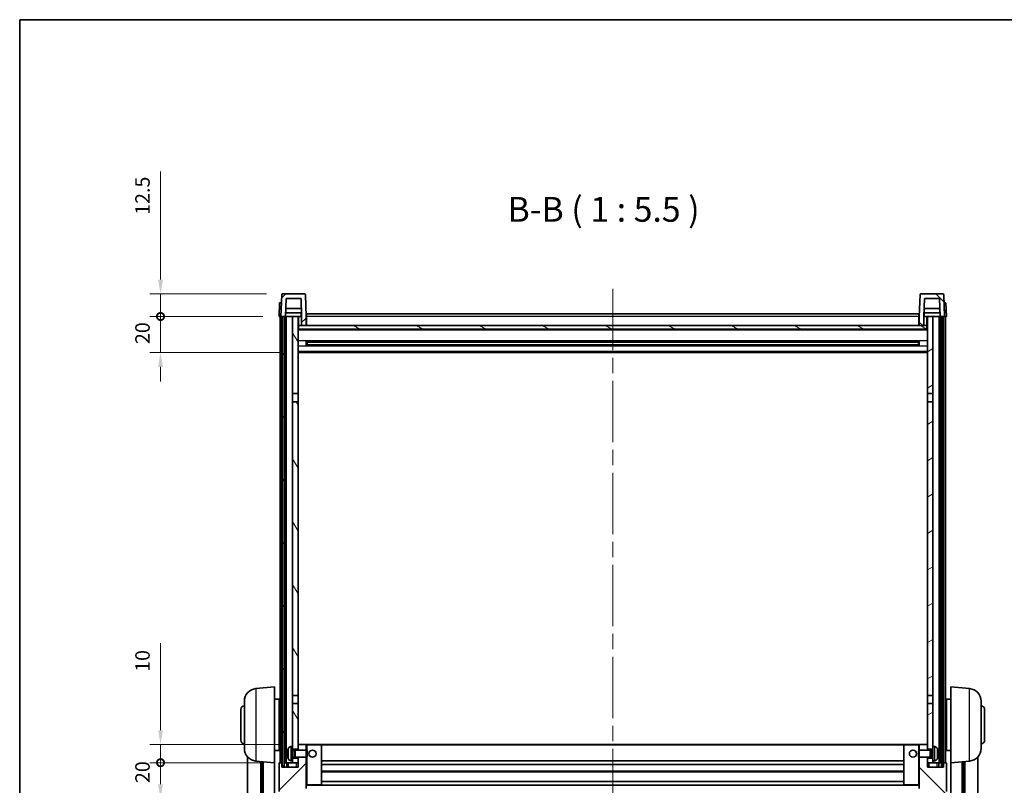
# Model space of a CAD drawing. Units: millimetres. Extents: x 87 to 12083, y 48 to 1734.
# Drawn here: x 2443 to 2989, y 1169 to 1594 of the extents above; entities that cross this region are included whole.
import ezdxf

# ---------------------------------------------------------------- set-up
doc = ezdxf.new("R2010")
doc.units = ezdxf.units.MM
doc.header["$LTSCALE"] = 6
doc.linetypes.add('CHAIN', pattern=[0.3543, 0.2362, -0.0295, 0.0591, -0.0295])
doc.layers.get('Defpoints').update_dxf_attribs({"lineweight": 25})
for name, color, linetype, lineweight in [('Border (ISO)', 7, 'Continuous', 35), ('Centerline (ISO)', 131, 'Continuous', 18), ('Dimension (ISO)', 7, 'Continuous', 18), ('Dimension (ISO) @ 1', 7, 'Continuous', 18), ('Hatch (ISO)', 1, 'Continuous', 18), ('Symbol (ISO)', 7, 'Continuous', 18), ('Visible (ISO)', 7, 'Continuous', 35), ('Visible Narrow (ISO)', 7, 'Continuous', 25)]:
    doc.layers.add(name, color=color, linetype=linetype, lineweight=lineweight)
doc.styles.add('Note Text (TK)', font='txt')
doc.dimstyles.new('Default - Method 1b (TK)', dxfattribs={"dimscale": 6, "dimtxt": 2.5, "dimasz": 2.5, "dimexe": 1, "dimexo": 1.5, "dimgap": 1, "dimtad": 1, "dimtoh": 1, "dimrnd": 1e-08, "dimdsep": 46, "dimtxsty": 'Note Text (TK)', "dimcen": 0.09, "dimdle": 5, "dimclrd": 100, "dimclre": 100, "dimclrt": 7, "dimadec": 1, "dimazin": 1, "dimtfac": 1, "dimtmove": 0, "dimatfit": 3, "dimfxl": 1, "dimtolj": 1, "dimlwd": -1, "dimlwe": -1, "dimarcsym": 0})
pattern_1 = [(45, (2363.25, 4), (-12.34785, 12.34785), [])]
pattern_2 = [(135.0002, (2363.25, 4), (-12.3478, -12.3479), [])]

# ---------------------------------------------------------------- blocks, each defined once
blk = doc.blocks.new('図面枠 tk図枠')
at = {"layer": 'Border (ISO)'}
for q in [(405.5, 289), (14.5, 8)]:
    blk.add_line((14.5, 289), q, dxfattribs=at)
blk = doc.blocks.new('_DotSmall')
at = {"color": 0, "linetype": 'ByBlock', "const_width": 0.5}
blk.add_lwpolyline([(-0.0625, 0, 1), (0.0625, 0, 1)], format="xyb", close=True, dxfattribs=at)
blk = doc.blocks.new('*D270')
at = {"layer": 'Defpoints', "color": 0}
for p in [(2521.1, 1181.37), (2587.1, 1181.37), (2590.85, 1161.37)]:
    blk.add_point(p, dxfattribs=at)
at = {"layer": 'Dimension (ISO)', "color": 100}
for p, q in [((2578.1, 1181.37), (2515.1, 1181.37)), ((2521.1, 1169.37), (2521.1, 1181.37)), ((2581.85, 1161.37), (2515.1, 1161.37))]:
    blk.add_line(p, q, dxfattribs=at)
blk.add_solid([(2519.77, 1169.37), (2522.44, 1169.37), (2521.1, 1161.37)], dxfattribs=at)
at = {"layer": 'Dimension (ISO)', "color": 100, "xscale": 8, "yscale": 8, "zscale": 8, "rotation": 90}
blk.add_blockref('_DotSmall', (2521.1, 1181.37), dxfattribs=at)
at = {"layer": 'Dimension (ISO)', "color": 7, "insert": (2511.1, 1170.06), "char_height": 8, "attachment_point": 4, "rotation": 90, "style": 'Note Text (TK)'}
blk.add_mtext('\\A1;20', dxfattribs=at)
blk = doc.blocks.new('*D269')
at = {"layer": 'Defpoints', "color": 0}
for p in [(2521.1, 1191.37), (2596.45, 1191.37), (2587.1, 1181.37)]:
    blk.add_point(p, dxfattribs=at)
at = {"layer": 'Dimension (ISO)', "color": 100}
for p, q in [((2521.1, 1199.37), (2521.1, 1247.75)), ((2587.45, 1191.37), (2515.1, 1191.37)), ((2521.1, 1181.37), (2521.1, 1191.37)), ((2578.1, 1181.37), (2515.1, 1181.37)), ((2521.1, 1181.37), (2521.1, 1173.37))]:
    blk.add_line(p, q, dxfattribs=at)
blk.add_solid([(2519.77, 1199.37), (2522.44, 1199.37), (2521.1, 1191.37)], dxfattribs=at)
at = {"layer": 'Dimension (ISO)', "color": 100, "xscale": 8, "yscale": 8, "zscale": 8, "rotation": 90}
blk.add_blockref('_DotSmall', (2521.1, 1181.37), dxfattribs=at)
at = {"layer": 'Dimension (ISO)', "color": 7, "insert": (2511.1, 1231.75), "char_height": 8, "attachment_point": 4, "rotation": 90, "style": 'Note Text (TK)'}
blk.add_mtext('\\A1;10', dxfattribs=at)
blk = doc.blocks.new('*D268')
at = {"layer": 'Defpoints', "color": 0}
for p in [(2521.1, 1428.87), (2586.85, 1428.87), (2596.35, 1408.87)]:
    blk.add_point(p, dxfattribs=at)
at = {"layer": 'Dimension (ISO)', "color": 100}
for p, q in [((2521.1, 1428.87), (2521.1, 1436.87)), ((2577.85, 1428.87), (2515.1, 1428.87)), ((2521.1, 1408.87), (2521.1, 1428.87)), ((2587.35, 1408.87), (2515.1, 1408.87)), ((2521.1, 1400.87), (2521.1, 1392.87))]:
    blk.add_line(p, q, dxfattribs=at)
blk.add_solid([(2519.77, 1400.87), (2522.44, 1400.87), (2521.1, 1408.87)], dxfattribs=at)
at = {"layer": 'Dimension (ISO)', "color": 100, "xscale": 8, "yscale": 8, "zscale": 8, "rotation": 270}
blk.add_blockref('_DotSmall', (2521.1, 1428.87), dxfattribs=at)
at = {"layer": 'Dimension (ISO)', "color": 7, "insert": (2511.1, 1413.56), "char_height": 8, "attachment_point": 4, "rotation": 90, "style": 'Note Text (TK)'}
blk.add_mtext('\\A1;20', dxfattribs=at)
blk = doc.blocks.new('*D267')
at = {"layer": 'Defpoints', "color": 0}
for p in [(2521.1, 1441.37), (2588.77, 1441.37), (2586.85, 1428.87)]:
    blk.add_point(p, dxfattribs=at)
at = {"layer": 'Dimension (ISO)', "color": 100}
for p, q in [((2521.1, 1449.37), (2521.1, 1509.25)), ((2579.77, 1441.37), (2515.1, 1441.37)), ((2521.1, 1428.87), (2521.1, 1441.37)), ((2577.85, 1428.87), (2515.1, 1428.87)), ((2521.1, 1428.87), (2521.1, 1420.87))]:
    blk.add_line(p, q, dxfattribs=at)
blk.add_solid([(2519.77, 1449.37), (2522.44, 1449.37), (2521.1, 1441.37)], dxfattribs=at)
at = {"layer": 'Dimension (ISO)', "color": 100, "xscale": 8, "yscale": 8, "zscale": 8, "rotation": 90}
blk.add_blockref('_DotSmall', (2521.1, 1428.87), dxfattribs=at)
at = {"layer": 'Dimension (ISO)', "color": 7, "insert": (2511.1, 1485.25), "char_height": 8, "attachment_point": 4, "rotation": 90, "style": 'Note Text (TK)'}
blk.add_mtext('\\A1;12.5', dxfattribs=at)

msp = doc.modelspace()

# ---------------------------------------------------------------- hatches: boundary and pattern name
at = {"layer": 'Hatch (ISO)'}
h = msp.add_hatch(dxfattribs=at)
h.set_pattern_fill('ANSI31', color=256, scale=139.7, style=0)
h.set_pattern_definition(pattern_1)
edge = h.paths.add_edge_path()
edge.add_line((2599.3543, 1423.8734), (2601.8543, 1423.8734))
edge.add_line((2601.8543, 1423.8734), (2601.8543, 1428.8734))
edge.add_line((2601.8543, 1428.8734), (2601.4347, 1440.8909))
edge.add_ellipse((2600.935, 1440.8734), major_axis=(0.4997, 0.0174), ratio=1, start_angle=0, end_angle=88)
edge.add_line((2600.935, 1441.3734), (2588.7737, 1441.3734))
edge.add_ellipse((2588.7737, 1440.8734), major_axis=(0, 0.5), ratio=1, start_angle=0, end_angle=88)
edge.add_line((2588.274, 1440.8909), (2587.8543, 1428.8734))
edge.add_line((2587.8543, 1428.8734), (2588.6043, 1428.8734))
edge.add_line((2588.6043, 1428.8734), (2589.6043, 1428.8734))
edge.add_line((2589.6043, 1428.8734), (2590.3558, 1428.8734))
edge.add_line((2590.3558, 1428.8734), (2590.705, 1438.8734))
edge.add_line((2590.705, 1438.8734), (2599.0036, 1438.8734))
edge.add_line((2599.0036, 1438.8734), (2599.3528, 1428.8734))
edge.add_line((2599.3528, 1428.8734), (2599.3543, 1428.8734))
edge.add_line((2599.3543, 1428.8734), (2599.3543, 1423.8734))
h = msp.add_hatch(dxfattribs=at)
h.set_pattern_fill('ANSI31', color=256, scale=139.7, angle=90.00021, style=0)
h.set_pattern_definition(pattern_2)
edge = h.paths.add_edge_path()
edge.add_line((2941.8543, 1423.8734), (2944.3543, 1423.8734))
edge.add_line((2944.3543, 1423.8734), (2944.3543, 1428.8734))
edge.add_line((2944.3543, 1428.8734), (2944.3558, 1428.8734))
edge.add_line((2944.3558, 1428.8734), (2944.705, 1438.8734))
edge.add_line((2944.705, 1438.8734), (2953.0036, 1438.8734))
edge.add_line((2953.0036, 1438.8734), (2953.3528, 1428.8734))
edge.add_line((2953.3528, 1428.8734), (2954.1043, 1428.8734))
edge.add_line((2954.1043, 1428.8734), (2955.1043, 1428.8734))
edge.add_line((2955.1043, 1428.8734), (2955.8543, 1428.8734))
edge.add_line((2955.8543, 1428.8734), (2955.4347, 1440.8909))
edge.add_ellipse((2954.935, 1440.8734), major_axis=(0.4997, 0.0174), ratio=1, start_angle=0, end_angle=88)
edge.add_line((2954.935, 1441.3734), (2942.7737, 1441.3734))
edge.add_ellipse((2942.7737, 1440.8734), major_axis=(0, 0.5), ratio=1, start_angle=0, end_angle=88)
edge.add_line((2942.274, 1440.8909), (2941.8543, 1428.8734))
edge.add_line((2941.8543, 1428.8734), (2941.8543, 1423.8734))
h = msp.add_hatch(dxfattribs=at)
h.set_pattern_fill('ANSI31', color=256, scale=139.7, angle=14.999978, style=0)
h.set_pattern_definition([(60, (2363.25, 4), (-15.12297, 8.73126), [])])
h.paths.add_polyline_path([(2954.1043, 1428.8734), (2954.1043, 1179.3734), (2955.1043, 1179.3734), (2955.1043, 1428.8734)])
h.paths.add_polyline_path([(2588.6043, 1428.8734), (2588.6043, 1179.3734), (2589.6043, 1179.3734), (2589.6043, 1428.8734)])
h = msp.add_hatch(dxfattribs=at)
h.set_pattern_fill('ANSI31', color=256, scale=139.7, angle=75.000175, style=0)
h.set_pattern_definition([(120.0002, (2363.25, 4), (-15.12294, -8.7313), [])])
h.paths.add_polyline_path([(2594.3543, 1183.8734), (2594.3543, 1182.3734), (2594.3543, 1181.3734), (2597.3543, 1181.3734), (2597.3543, 1183.8734)])
h.paths.add_polyline_path([(2594.3543, 1190.3734), (2594.3543, 1188.8734), (2597.3543, 1188.8734), (2597.3543, 1191.2734), (2597.3543, 1214.1234), (2594.3543, 1214.1234)])
h.paths.add_polyline_path([(2597.3543, 1381.6234), (2594.3543, 1381.6234), (2594.3543, 1218.6234), (2597.3543, 1218.6234)])
h.paths.add_polyline_path([(2594.3543, 1386.1234), (2597.3543, 1386.1234), (2597.3543, 1428.8734), (2594.3543, 1428.8734)])
h = msp.add_hatch(dxfattribs=at)
h.set_pattern_fill('ANSI31', color=256, scale=139.7, angle=-14.999978, style=0)
h.set_pattern_definition([(30, (2363.25, 4), (-8.73126, 15.12297), [])])
h.paths.add_polyline_path([(2949.3543, 1182.3734), (2949.3543, 1183.8734), (2946.3543, 1183.8734), (2946.3543, 1181.3734), (2949.3543, 1181.3734)])
h.paths.add_polyline_path([(2946.3543, 1386.1234), (2949.3543, 1386.1234), (2949.3543, 1428.8734), (2946.3543, 1428.8734)])
h.paths.add_polyline_path([(2949.3543, 1188.8734), (2949.3543, 1190.3734), (2949.3543, 1214.1234), (2946.3543, 1214.1234), (2946.3543, 1191.2734), (2946.3543, 1188.8734)])
h.paths.add_polyline_path([(2946.3543, 1218.6234), (2949.3543, 1218.6234), (2949.3543, 1381.6234), (2946.3543, 1381.6234)])
h = msp.add_hatch(dxfattribs=at)
h.set_pattern_fill('ANSI31', color=256, scale=139.7, angle=105.000246, style=0)
h.set_pattern_definition([(150.0002, (2363.25, 4), (-8.73119, -15.123), [])])
h.paths.add_polyline_path([(2597.6043, 1423.8734), (2597.6043, 1421.8734), (2946.1043, 1421.8734), (2946.1043, 1423.8734), (2944.3543, 1423.8734), (2941.8543, 1423.8734), (2601.8543, 1423.8734), (2599.3543, 1423.8734)])
h = msp.add_hatch(dxfattribs=at)
h.set_pattern_fill('ANSI31', color=256, scale=139.7, style=0)
h.set_pattern_definition(pattern_1)
edge = h.paths.add_edge_path()
edge.add_line((2597.3543, 1184.3734), (2597.3543, 1183.8734))
edge.add_line((2597.3543, 1183.8734), (2597.3543, 1181.3734))
edge.add_line((2597.3543, 1181.3734), (2597.3543, 1178.8734))
edge.add_line((2597.3543, 1178.8734), (2588.3543, 1178.8734))
edge.add_line((2588.3543, 1178.8734), (2588.3543, 1181.3734))
edge.add_line((2588.3543, 1181.3734), (2587.1043, 1181.3734))
edge.add_ellipse((2587.1043, 1181.1234), major_axis=(0, 0.25), ratio=1, start_angle=0, end_angle=90)
edge.add_line((2586.8543, 1181.1234), (2586.8543, 1165.3734))
edge.add_ellipse((2590.8543, 1165.3734), major_axis=(-4, 0), ratio=1, start_angle=0, end_angle=90)
edge.add_line((2590.8543, 1161.3734), (2593.8543, 1161.3734))
edge.add_ellipse((2593.8543, 1162.3734), major_axis=(0, -1), ratio=1, start_angle=0, end_angle=90)
edge.add_line((2594.8543, 1162.3734), (2594.8543, 1163.8734))
edge.add_line((2594.8543, 1163.8734), (2599.3543, 1163.8734))
edge.add_line((2599.3543, 1163.8734), (2599.3543, 1164.1734))
edge.add_line((2599.3543, 1164.1734), (2600.1043, 1164.1734))
edge.add_ellipse((2600.1043, 1164.4234), major_axis=(0, -0.25), ratio=1, start_angle=0, end_angle=90)
edge.add_line((2600.3543, 1164.4234), (2600.3543, 1164.8734))
edge.add_line((2600.3543, 1164.8734), (2600.3543, 1166.8734))
edge.add_line((2600.3543, 1166.8734), (2600.3543, 1166.9734))
edge.add_line((2600.3543, 1166.9734), (2601.7543, 1166.9734))
edge.add_ellipse((2601.7543, 1167.0734), major_axis=(0, -0.1), ratio=1, start_angle=0, end_angle=90)
edge.add_line((2601.8543, 1167.0734), (2601.8543, 1184.3734))
edge.add_line((2601.8543, 1184.3734), (2597.3543, 1184.3734))
edge = h.paths.add_edge_path()
edge.add_ellipse((2597.4543, 1191.2734), major_axis=(0, 0.1), ratio=1, start_angle=0, end_angle=90)
edge.add_line((2597.3543, 1191.2734), (2597.3543, 1188.8734))
edge.add_line((2597.3543, 1188.8734), (2597.3543, 1188.3734))
edge.add_line((2597.3543, 1188.3734), (2601.8543, 1188.3734))
edge.add_line((2601.8543, 1188.3734), (2601.8543, 1191.2734))
edge.add_ellipse((2601.7543, 1191.2734), major_axis=(0.1, 0), ratio=1, start_angle=0, end_angle=90)
edge.add_line((2601.7543, 1191.3734), (2597.4543, 1191.3734))
h = msp.add_hatch(dxfattribs=at)
h.set_pattern_fill('ANSI31', color=256, scale=139.7, angle=90.00021, style=0)
h.set_pattern_definition(pattern_2)
edge = h.paths.add_edge_path()
edge.add_line((2941.8543, 1184.3734), (2941.8543, 1167.0734))
edge.add_ellipse((2941.9543, 1167.0734), major_axis=(-0.1, 0), ratio=1, start_angle=0, end_angle=90)
edge.add_line((2941.9543, 1166.9734), (2943.3543, 1166.9734))
edge.add_line((2943.3543, 1166.9734), (2943.3543, 1166.8734))
edge.add_line((2943.3543, 1166.8734), (2943.3543, 1164.8734))
edge.add_line((2943.3543, 1164.8734), (2943.3543, 1164.4234))
edge.add_ellipse((2943.6043, 1164.4234), major_axis=(-0.25, 0), ratio=1, start_angle=0, end_angle=90)
edge.add_line((2943.6043, 1164.1734), (2944.3543, 1164.1734))
edge.add_line((2944.3543, 1164.1734), (2944.3543, 1163.8734))
edge.add_line((2944.3543, 1163.8734), (2948.8543, 1163.8734))
edge.add_line((2948.8543, 1163.8734), (2948.8543, 1162.3734))
edge.add_ellipse((2949.8543, 1162.3734), major_axis=(-1, 0), ratio=1, start_angle=0, end_angle=90)
edge.add_line((2949.8543, 1161.3734), (2952.8543, 1161.3734))
edge.add_ellipse((2952.8543, 1165.3734), major_axis=(0, -4), ratio=1, start_angle=0, end_angle=90)
edge.add_line((2956.8543, 1165.3734), (2956.8543, 1181.1234))
edge.add_ellipse((2956.6043, 1181.1234), major_axis=(0.25, 0), ratio=1, start_angle=0, end_angle=90)
edge.add_line((2956.6043, 1181.3734), (2955.3543, 1181.3734))
edge.add_line((2955.3543, 1181.3734), (2955.3543, 1178.8734))
edge.add_line((2955.3543, 1178.8734), (2946.3543, 1178.8734))
edge.add_line((2946.3543, 1178.8734), (2946.3543, 1181.3734))
edge.add_line((2946.3543, 1181.3734), (2946.3543, 1183.8734))
edge.add_line((2946.3543, 1183.8734), (2946.3543, 1184.3734))
edge.add_line((2946.3543, 1184.3734), (2941.8543, 1184.3734))
edge = h.paths.add_edge_path()
edge.add_ellipse((2946.2543, 1191.2734), major_axis=(0.1, 0), ratio=1, start_angle=0, end_angle=90)
edge.add_line((2946.2543, 1191.3734), (2941.9543, 1191.3734))
edge.add_ellipse((2941.9543, 1191.2734), major_axis=(0, 0.1), ratio=1, start_angle=0, end_angle=90)
edge.add_line((2941.8543, 1191.2734), (2941.8543, 1188.3734))
edge.add_line((2941.8543, 1188.3734), (2946.3543, 1188.3734))
edge.add_line((2946.3543, 1188.3734), (2946.3543, 1188.8734))
edge.add_line((2946.3543, 1188.8734), (2946.3543, 1191.2734))

# ---------------------------------------------------------------- linework, layer by layer
at = {"layer": 'Centerline (ISO)', "linetype": 'CHAIN', "ltscale": 23.990969}
msp.add_line((2771.8543, 1444.1234), (2771.8543, 1081.2263), dxfattribs=at)
at = {"layer": 'Visible (ISO)'}
for p, q in [((2587.1162, 1436.3734), (2586.8543, 1428.8734)), ((2587.1162, 1436.3734), (2588.1156, 1436.3734)), ((2588.274, 1440.8909), (2587.8543, 1428.8734)), ((2588.1162, 1436.3734), (2588.1156, 1436.3734)), ((2600.935, 1441.3734), (2588.7737, 1441.3734)), ((2590.3558, 1428.8734), (2590.705, 1438.8734)), ((2590.705, 1438.8734), (2599.0036, 1438.8734)), ((2599.3528, 1428.8734), (2599.0036, 1438.8734)), ((2601.8543, 1428.8734), (2601.4347, 1440.8909)), ((2942.274, 1440.8909), (2941.8543, 1428.8734)), ((2954.935, 1441.3734), (2942.7737, 1441.3734)), ((2944.705, 1438.8734), (2944.3558, 1428.8734)), ((2953.0036, 1438.8734), (2944.705, 1438.8734)), ((2953.0036, 1438.8734), (2953.3528, 1428.8734)), ((2955.8543, 1428.8734), (2955.4347, 1440.8909)), ((2955.593, 1436.3734), (2955.5924, 1436.3734)), ((2955.593, 1436.3734), (2956.5924, 1436.3734)), ((2956.8543, 1428.8734), (2956.5924, 1436.3734)), ((2599.283, 1430.8734), (2590.4257, 1430.8734)), ((2599.1956, 1433.3734), (2590.513, 1433.3734)), ((2599.1043, 1430.8734), (2599.1043, 1428.8734)), ((2953.283, 1430.8734), (2944.4257, 1430.8734)), ((2953.1956, 1433.3734), (2944.513, 1433.3734)), ((2944.6043, 1430.8734), (2944.6043, 1428.8734)), ((2587.8537, 1428.8734), (2586.8543, 1428.8734)), ((2587.3543, 1181.3734), (2587.3543, 1428.8734)), ((2587.8543, 1428.8734), (2587.8537, 1428.8734)), ((2587.8543, 1428.8734), (2590.3558, 1428.8734)), ((2588.3543, 1181.3734), (2588.3543, 1428.8734)), ((2588.6043, 1428.8734), (2588.6043, 1179.3734)), ((2589.6043, 1428.8734), (2588.6043, 1428.8734)), ((2589.6043, 1179.3734), (2589.6043, 1428.8734)), ((2589.8543, 1181.3734), (2589.8543, 1428.8734)), ((2590.8543, 1428.8734), (2590.3558, 1428.8734)), ((2594.3543, 1428.8734), (2590.8543, 1428.8734)), ((2590.8543, 1181.3734), (2590.8543, 1428.8734)), ((2597.3543, 1428.8734), (2594.3543, 1428.8734)), ((2594.3543, 1428.8734), (2594.3543, 1386.1234)), ((2597.3543, 1386.1234), (2597.3543, 1428.8734)), ((2597.3543, 1428.8734), (2599.1043, 1428.8734)), ((2599.1043, 1428.8734), (2599.3528, 1428.8734)), ((2599.3543, 1428.8734), (2599.3528, 1428.8734)), ((2599.3543, 1423.8734), (2599.3543, 1428.8734)), ((2602.1043, 1428.8734), (2601.8543, 1428.8734)), ((2601.8543, 1423.8734), (2601.8543, 1428.8734)), ((2602.1043, 1430.3734), (2941.6043, 1430.3734)), ((2602.1043, 1428.8734), (2602.1043, 1430.3734)), ((2602.1043, 1428.8734), (2602.1043, 1423.8734)), ((2941.6043, 1430.3734), (2941.6043, 1428.8734)), ((2941.8543, 1428.8734), (2941.6043, 1428.8734)), ((2941.6043, 1423.8734), (2941.6043, 1428.8734)), ((2941.8543, 1428.8734), (2941.8543, 1423.8734)), ((2944.3543, 1428.8734), (2944.3543, 1423.8734)), ((2944.3558, 1428.8734), (2944.3543, 1428.8734)), ((2944.3558, 1428.8734), (2944.6043, 1428.8734)), ((2944.6043, 1428.8734), (2946.3543, 1428.8734)), ((2949.3543, 1428.8734), (2946.3543, 1428.8734)), ((2946.3543, 1428.8734), (2946.3543, 1386.1234)), ((2949.3543, 1386.1234), (2949.3543, 1428.8734)), ((2952.8543, 1428.8734), (2949.3543, 1428.8734)), ((2953.3528, 1428.8734), (2952.8543, 1428.8734)), ((2952.8543, 1181.3734), (2952.8543, 1428.8734)), ((2953.3528, 1428.8734), (2955.8543, 1428.8734)), ((2953.8543, 1181.3734), (2953.8543, 1428.8734)), ((2954.1043, 1428.8734), (2954.1043, 1179.3734)), ((2955.1043, 1428.8734), (2954.1043, 1428.8734)), ((2955.1043, 1179.3734), (2955.1043, 1428.8734)), ((2955.3543, 1181.3734), (2955.3543, 1428.8734)), ((2955.8549, 1428.8734), (2955.8543, 1428.8734)), ((2956.8543, 1428.8734), (2955.8549, 1428.8734)), ((2956.3543, 1181.3734), (2956.3543, 1428.8734)), ((2597.6043, 1423.8734), (2597.3543, 1423.8734)), ((2946.3543, 1421.7734), (2597.3543, 1421.7734)), ((2597.6043, 1423.8734), (2597.6043, 1421.8734)), ((2946.1043, 1423.8734), (2597.6043, 1423.8734)), ((2597.6043, 1421.8734), (2946.1043, 1421.8734)), ((2599.3543, 1423.8734), (2601.8543, 1423.8734)), ((2602.1043, 1423.9734), (2601.8543, 1423.9734)), ((2941.8543, 1423.9734), (2941.6043, 1423.9734)), ((2941.8543, 1423.8734), (2944.3543, 1423.8734)), ((2946.1043, 1421.8734), (2946.1043, 1423.8734)), ((2946.3543, 1423.8734), (2946.1043, 1423.8734)), ((2601.9248, 1412.696), (2601.9248, 1415.0509)), ((2941.5099, 1414.9491), (2602.1987, 1414.9491)), ((2602.3543, 1414.9491), (2602.3543, 1412.7978)), ((2608.1543, 1414.6808), (2602.3543, 1414.6808)), ((2941.3543, 1414.6214), (2602.3543, 1414.6214)), ((2608.1543, 1414.9491), (2608.1543, 1414.7559)), ((2608.1543, 1414.6808), (2608.1543, 1414.7559)), ((2935.5543, 1414.7559), (2935.5543, 1414.9491)), ((2935.5543, 1414.7559), (2935.5543, 1414.6808)), ((2941.3543, 1414.6808), (2935.5543, 1414.6808)), ((2941.3543, 1412.7978), (2941.3543, 1414.9491)), ((2941.7838, 1415.0509), (2941.7838, 1412.696)), ((2946.3543, 1408.8734), (2597.3543, 1408.8734)), ((2941.5099, 1412.7978), (2602.1987, 1412.7978)), ((2941.3543, 1413.1255), (2602.3543, 1413.1255)), ((2602.3543, 1413.066), (2608.1543, 1413.066)), ((2608.1543, 1412.9909), (2608.1543, 1413.066)), ((2608.1543, 1412.9909), (2608.1543, 1412.7978)), ((2935.5543, 1413.066), (2941.3543, 1413.066)), ((2935.5543, 1413.066), (2935.5543, 1412.9909)), ((2935.5543, 1412.7978), (2935.5543, 1412.9909)), ((2594.3543, 1386.1234), (2597.3543, 1386.1234)), ((2594.3543, 1381.6234), (2594.3543, 1386.1234)), ((2597.3543, 1381.6234), (2594.3543, 1381.6234)), ((2594.3543, 1381.6234), (2594.3543, 1218.6234)), ((2597.3543, 1386.1234), (2597.3543, 1381.6234)), ((2597.3543, 1218.6234), (2597.3543, 1381.6234)), ((2946.3543, 1386.1234), (2949.3543, 1386.1234)), ((2946.3543, 1381.6234), (2946.3543, 1386.1234)), ((2949.3543, 1381.6234), (2946.3543, 1381.6234)), ((2946.3543, 1381.6234), (2946.3543, 1218.6234)), ((2949.3543, 1386.1234), (2949.3543, 1381.6234)), ((2949.3543, 1218.6234), (2949.3543, 1381.6234)), ((2573.9942, 1222.467), (2584.3543, 1223.3734)), ((2584.3543, 1223.3734), (2584.3543, 1181.3734)), ((2959.3543, 1181.3734), (2959.3543, 1223.3734)), ((2969.7144, 1222.467), (2959.3543, 1223.3734)), ((2594.3543, 1218.6234), (2597.3543, 1218.6234)), ((2594.3543, 1214.1234), (2594.3543, 1218.6234)), ((2597.3543, 1218.6234), (2597.3543, 1214.1234)), ((2946.3543, 1218.6234), (2949.3543, 1218.6234)), ((2946.3543, 1214.1234), (2946.3543, 1218.6234)), ((2949.3543, 1218.6234), (2949.3543, 1214.1234)), ((2567.6043, 1189.2532), (2567.6043, 1215.4937)), ((2584.3543, 1216.5234), (2586.8543, 1216.5234)), ((2586.8543, 1188.2234), (2586.8543, 1216.5234)), ((2586.8543, 1214.8734), (2587.3543, 1214.8734)), ((2597.3543, 1214.1234), (2594.3543, 1214.1234)), ((2594.3543, 1214.1234), (2594.3543, 1190.3734)), ((2597.3543, 1188.8734), (2597.3543, 1214.1234)), ((2949.3543, 1214.1234), (2946.3543, 1214.1234)), ((2946.3543, 1214.1234), (2946.3543, 1188.8734)), ((2949.3543, 1190.3734), (2949.3543, 1214.1234)), ((2956.8543, 1214.8734), (2956.3543, 1214.8734)), ((2956.8543, 1216.5234), (2956.8543, 1188.2234)), ((2959.3543, 1216.5234), (2956.8543, 1216.5234)), ((2976.1043, 1215.4937), (2976.1043, 1189.2532)), ((2565.6043, 1193.8734), (2565.6043, 1210.8734)), ((2586.8543, 1209.8734), (2587.3543, 1209.8734)), ((2956.8543, 1209.8734), (2956.3543, 1209.8734)), ((2978.1043, 1210.8734), (2978.1043, 1193.8734)), ((2586.8543, 1194.8734), (2587.3543, 1194.8734)), ((2593.2954, 1190.2808), (2594.3543, 1190.3734)), ((2594.3543, 1182.3734), (2594.3543, 1190.3734)), ((2597.4543, 1191.3734), (2597.3543, 1191.3734)), ((2597.3543, 1191.2734), (2597.3543, 1188.3734)), ((2601.7543, 1191.3734), (2597.4543, 1191.3734)), ((2602.3543, 1191.3734), (2601.7543, 1191.3734)), ((2601.8543, 1188.3734), (2601.8543, 1191.2734)), ((2610.2543, 1191.3734), (2602.3543, 1191.3734)), ((2933.4543, 1191.3734), (2610.2543, 1191.3734)), ((2610.3543, 1169.0734), (2610.3543, 1191.2734)), ((2933.3543, 1191.2734), (2933.3543, 1169.0734)), ((2941.3543, 1191.3734), (2933.4543, 1191.3734)), ((2941.9543, 1191.3734), (2941.3543, 1191.3734)), ((2941.8543, 1191.2734), (2941.8543, 1188.3734)), ((2946.2543, 1191.3734), (2941.9543, 1191.3734)), ((2946.3543, 1191.3734), (2946.2543, 1191.3734)), ((2946.3543, 1188.3734), (2946.3543, 1191.2734)), ((2949.3543, 1190.3734), (2949.3543, 1182.3734)), ((2950.4133, 1190.2808), (2949.3543, 1190.3734)), ((2956.8543, 1194.8734), (2956.3543, 1194.8734)), ((2584.3543, 1188.2234), (2586.8543, 1188.2234)), ((2586.8543, 1189.8734), (2587.3543, 1189.8734)), ((2591.6403, 1186.6557), (2591.6403, 1186.0911)), ((2594.3543, 1188.8734), (2597.3543, 1188.8734)), ((2594.3543, 1188.1587), (2595.3249, 1188.1587)), ((2595.3249, 1188.1587), (2595.7543, 1188.3734)), ((2595.3249, 1184.5882), (2595.3249, 1188.1587)), ((2595.7543, 1184.3734), (2595.7543, 1188.3734)), ((2595.7543, 1188.3734), (2601.9248, 1188.3734)), ((2601.9248, 1184.3734), (2601.9248, 1188.3734)), ((2602.3543, 1187.944), (2601.9248, 1188.3734)), ((2602.3543, 1187.944), (2602.3543, 1184.8028)), ((2941.3543, 1187.944), (2941.7838, 1188.3734)), ((2941.3543, 1184.8028), (2941.3543, 1187.944)), ((2941.7838, 1188.3734), (2941.7838, 1184.3734)), ((2947.9543, 1188.3734), (2941.7838, 1188.3734)), ((2946.3543, 1188.8734), (2949.3543, 1188.8734)), ((2947.9543, 1188.3734), (2947.9543, 1184.3734)), ((2948.3837, 1188.1587), (2947.9543, 1188.3734)), ((2948.3837, 1188.1587), (2948.3837, 1184.5882)), ((2949.3543, 1188.1587), (2948.3837, 1188.1587)), ((2952.0683, 1186.0911), (2952.0683, 1186.6557)), ((2956.8543, 1189.8734), (2956.3543, 1189.8734)), ((2959.3543, 1188.2234), (2956.8543, 1188.2234)), ((2569.3543, 1184.6231), (2569.3543, 1106.6756)), ((2573.9942, 1182.2798), (2584.3543, 1181.3734)), ((2577.3543, 1181.9858), (2577.3543, 1107.2493)), ((2584.3543, 1105.6585), (2584.3543, 1181.3734)), ((2586.8543, 1181.1234), (2586.8543, 1165.3734)), ((2588.3543, 1181.3734), (2587.1043, 1181.3734)), ((2588.3543, 1178.8734), (2588.3543, 1181.3734)), ((2588.6043, 1181.3734), (2588.3543, 1181.3734)), ((2588.6043, 1179.3734), (2589.6043, 1179.3734)), ((2589.8543, 1181.3734), (2589.6043, 1181.3734)), ((2590.8543, 1181.3734), (2589.8543, 1181.3734)), ((2594.3543, 1181.3734), (2590.8543, 1181.3734)), ((2591.1043, 1181.3734), (2591.1043, 1178.8734)), ((2593.2954, 1182.4661), (2594.3543, 1182.3734)), ((2594.3543, 1184.5882), (2595.3249, 1184.5882)), ((2597.3543, 1183.8734), (2594.3543, 1183.8734)), ((2594.3543, 1182.3734), (2594.3543, 1181.3734)), ((2594.3543, 1181.3734), (2597.3543, 1181.3734)), ((2595.3249, 1184.5882), (2595.7543, 1184.3734)), ((2595.7543, 1184.3734), (2601.9248, 1184.3734)), ((2597.3543, 1184.3734), (2597.3543, 1178.8734)), ((2597.3543, 1181.3734), (2597.3543, 1183.8734)), ((2601.8543, 1167.0734), (2601.8543, 1184.3734)), ((2602.3543, 1184.8028), (2601.9248, 1184.3734)), ((2933.3543, 1182.3734), (2610.3543, 1182.3734)), ((2933.3543, 1180.3734), (2610.3543, 1180.3734)), ((2941.3543, 1184.8028), (2941.7838, 1184.3734)), ((2947.9543, 1184.3734), (2941.7838, 1184.3734)), ((2941.8543, 1184.3734), (2941.8543, 1167.0734)), ((2946.3543, 1178.8734), (2946.3543, 1184.3734)), ((2949.3543, 1183.8734), (2946.3543, 1183.8734)), ((2946.3543, 1183.8734), (2946.3543, 1181.3734)), ((2946.3543, 1181.3734), (2949.3543, 1181.3734)), ((2948.3837, 1184.5882), (2947.9543, 1184.3734)), ((2949.3543, 1184.5882), (2948.3837, 1184.5882)), ((2950.4133, 1182.4661), (2949.3543, 1182.3734)), ((2949.3543, 1181.3734), (2949.3543, 1182.3734)), ((2952.8543, 1181.3734), (2949.3543, 1181.3734)), ((2952.6043, 1178.8734), (2952.6043, 1181.3734)), ((2953.8543, 1181.3734), (2952.8543, 1181.3734)), ((2954.1043, 1181.3734), (2953.8543, 1181.3734)), ((2954.1043, 1179.3734), (2955.1043, 1179.3734)), ((2955.3543, 1181.3734), (2955.1043, 1181.3734)), ((2956.6043, 1181.3734), (2955.3543, 1181.3734)), ((2955.3543, 1181.3734), (2955.3543, 1178.8734)), ((2956.8543, 1165.3734), (2956.8543, 1181.1234)), ((2969.7144, 1182.2798), (2959.3543, 1181.3734)), ((2959.3543, 1181.3734), (2959.3543, 1105.6585)), ((2966.3543, 1107.2493), (2966.3543, 1181.9858)), ((2974.3543, 1106.6756), (2974.3543, 1184.6231)), ((2597.3543, 1178.8734), (2588.3543, 1178.8734)), ((2933.3543, 1176.3734), (2610.3543, 1176.3734)), ((2955.3543, 1178.8734), (2946.3543, 1178.8734)), ((2601.8543, 1168.9734), (2602.3543, 1168.9734)), ((2602.3543, 1168.9734), (2610.2543, 1168.9734)), ((2933.4543, 1168.9734), (2610.2543, 1168.9734)), ((2933.3543, 1170.9734), (2610.3543, 1170.9734)), ((2933.4543, 1168.9734), (2941.3543, 1168.9734)), ((2941.3543, 1168.9734), (2941.8543, 1168.9734))]:
    msp.add_line(p, q, dxfattribs=at)
for centre in [(2605.3543, 1186.3734), (2938.3543, 1186.3734)]:
    msp.add_circle(centre, 2, dxfattribs=at)
for centre, radius, start, end in [((2588.7737, 1440.8734), 0.5, 90, 178), ((2600.935, 1440.8734), 0.5, 2, 90), ((2942.7737, 1440.8734), 0.5, 90, 178), ((2954.935, 1440.8734), 0.5, 2, 90), ((2574.6043, 1215.4937), 7, 95, 180), ((2969.1043, 1215.4937), 7, 0, 85), ((2567.6043, 1210.8734), 2, 90, 180), ((2976.1043, 1210.8734), 2, 0, 90), ((2567.6043, 1193.8734), 2, 180, 270), ((2593.4348, 1188.6869), 1.6, 95, 151.827266), ((2597.4543, 1191.2734), 0.1, 90, 180), ((2601.7543, 1191.2734), 0.1, 0, 90), ((2610.2543, 1191.2734), 0.1, 0, 90), ((2933.4543, 1191.2734), 0.1, 90, 180), ((2941.9543, 1191.2734), 0.1, 90, 180), ((2946.2543, 1191.2734), 0.1, 0, 90), ((2950.2738, 1188.6869), 1.6, 28.172734, 85), ((2976.1043, 1193.8734), 2, 270, 0), ((2574.6043, 1189.2532), 7, 180, 265), ((2591.7649, 1188.5581), 0.1246, 159.960393, 178.185174), ((2597.7543, 1186.3734), 6.5, 151.827266, 159.960393), ((2945.9543, 1186.3734), 6.5, 20.039607, 28.172734), ((2951.9437, 1188.5581), 0.1246, 1.814826, 20.039607), ((2969.1043, 1189.2532), 7, 275, 0), ((2587.1043, 1181.1234), 0.25, 90, 180), ((2591.7649, 1184.1888), 0.1246, 181.814826, 200.039607), ((2597.7543, 1186.3734), 6.5, 200.039607, 208.172734), ((2593.4348, 1184.06), 1.6, 208.172734, 265), ((2950.2738, 1184.06), 1.6, 275, 331.827266), ((2945.9543, 1186.3734), 6.5, 331.827266, 339.960393), ((2951.9437, 1184.1888), 0.1246, 339.960393, 358.185174), ((2956.6043, 1181.1234), 0.25, 0, 90), ((2610.2543, 1169.0734), 0.1, 270, 0), ((2933.4543, 1169.0734), 0.1, 180, 270)]:
    msp.add_arc(centre, radius, start, end, dxfattribs=at)
for centre, major_axis, ratio, start_param, end_param in [((2597.7421, 1186.3663), (-3.2829, 5.6083), 0.99488747, 0.69485901, 0.93384331), ((2597.7421, 1186.2338), (-6.4737, 0.5671), 0.05101764, 0.10959827, 0.34858257), ((2597.7421, 1186.5131), (-6.4737, -0.5671), 0.05101764, 5.93460274, 6.17358703), ((2597.7421, 1186.3806), (3.2829, 5.6083), 0.99488747, 2.20774935, 2.44673364), ((2945.9665, 1186.3663), (-3.2829, -5.6083), 0.99488747, 2.20774935, 2.44673364), ((2945.9665, 1186.2338), (6.4737, 0.5671), 0.05101764, 5.93460274, 6.17358703), ((2945.9665, 1186.5131), (6.4737, -0.5671), 0.05101764, 0.10959827, 0.34858257), ((2945.9665, 1186.3806), (3.2829, -5.6083), 0.99488747, 0.69485901, 0.93384331)]:
    msp.add_ellipse(centre, major_axis=major_axis, ratio=ratio, start_param=start_param, end_param=end_param, dxfattribs=at)
for points, knots in [([(2591.3041, 1186.7614), (2591.2997, 1186.7639), (2591.296, 1186.7747), (2591.2914, 1186.813), (2591.2904, 1186.8404), (2591.2911, 1186.9023), (2591.2928, 1186.9409), (2591.2979, 1187.0129), (2591.3008, 1187.0449), (2591.3041, 1187.0761)], [0, 0, 0, 0, 0.0125039067, 0.0125039067, 0.0250078135, 0.0250078135, 0.0375277995, 0.0375277995, 0.0466766392, 0.0466766392, 0.0466766392, 0.0466766392]), ([(2591.3041, 1185.6707), (2591.2997, 1185.7121), (2591.296, 1185.7558), (2591.2914, 1185.8355), (2591.2904, 1185.8715), (2591.2911, 1185.9274), (2591.2928, 1185.9511), (2591.2979, 1185.9771), (2591.3008, 1185.9836), (2591.3041, 1185.9855)], [0, 0, 0, 0, 0.0124997785, 0.0124997785, 0.0249995571, 0.0249995571, 0.0375236714, 0.0375236714, 0.0466766062, 0.0466766062, 0.0466766062, 0.0466766062]), ([(2952.4046, 1187.0761), (2952.4089, 1187.0348), (2952.4126, 1186.991), (2952.4172, 1186.9113), (2952.4182, 1186.8754), (2952.4175, 1186.8195), (2952.4159, 1186.7957), (2952.4107, 1186.7697), (2952.4079, 1186.7633), (2952.4046, 1186.7614)], [0, 0, 0, 0, 0.0124997785, 0.0124997785, 0.0249995571, 0.0249995571, 0.0375236714, 0.0375236714, 0.0466766062, 0.0466766062, 0.0466766062, 0.0466766062]), ([(2952.4046, 1185.9855), (2952.4089, 1185.983), (2952.4126, 1185.9721), (2952.4172, 1185.9339), (2952.4182, 1185.9064), (2952.4175, 1185.8445), (2952.4159, 1185.806), (2952.4107, 1185.734), (2952.4078, 1185.7019), (2952.4046, 1185.6707)], [0, 0, 0, 0, 0.0125039067, 0.0125039067, 0.0250078135, 0.0250078135, 0.0375277995, 0.0375277995, 0.0466766392, 0.0466766392, 0.0466766392, 0.0466766392])]:
    msp.add_open_spline(points, degree=3, knots=knots, dxfattribs=at)
at = {"layer": 'Visible Narrow (ISO)'}
for p, q in [((2587.8537, 1428.8734), (2588.1156, 1436.3734)), ((2955.593, 1436.3734), (2955.8549, 1428.8734)), ((2597.8543, 1423.8734), (2597.8543, 1428.8734)), ((2602.1043, 1428.3734), (2601.8543, 1428.3734)), ((2941.6043, 1428.8734), (2602.1043, 1428.8734)), ((2941.8543, 1428.3734), (2941.6043, 1428.3734)), ((2945.8543, 1428.8734), (2945.8543, 1423.8734)), ((2946.3543, 1421.3734), (2597.3543, 1421.3734)), ((2602.1043, 1424.3734), (2601.8543, 1424.3734)), ((2941.8543, 1424.3734), (2941.6043, 1424.3734)), ((2946.3543, 1415.3491), (2597.3543, 1415.3491)), ((2935.5543, 1414.7559), (2608.1543, 1414.7559)), ((2946.3543, 1412.3978), (2597.3543, 1412.3978)), ((2946.3543, 1409.3734), (2597.3543, 1409.3734)), ((2935.5543, 1412.9909), (2608.1543, 1412.9909)), ((2573.9942, 1222.467), (2573.9942, 1182.2798)), ((2969.7144, 1182.2798), (2969.7144, 1222.467)), ((2593.2954, 1190.2808), (2593.2954, 1182.4661)), ((2601.8543, 1191.2734), (2602.3543, 1191.2734)), ((2602.3543, 1191.3734), (2602.3543, 1191.2734)), ((2602.3543, 1191.2734), (2610.2543, 1191.2734)), ((2602.3543, 1187.944), (2602.3543, 1191.2734)), ((2610.2543, 1191.2734), (2610.2543, 1191.3734)), ((2610.2543, 1191.2734), (2610.3543, 1191.2734)), ((2610.2543, 1191.2734), (2610.2543, 1169.0734)), ((2933.3543, 1191.0734), (2610.3543, 1191.0734)), ((2933.4543, 1191.2734), (2933.3543, 1191.2734)), ((2933.4543, 1191.3734), (2933.4543, 1191.2734)), ((2933.4543, 1191.2734), (2941.3543, 1191.2734)), ((2933.4543, 1169.0734), (2933.4543, 1191.2734)), ((2941.3543, 1191.2734), (2941.3543, 1191.3734)), ((2941.3543, 1191.2734), (2941.8543, 1191.2734)), ((2941.3543, 1191.2734), (2941.3543, 1187.944)), ((2950.4133, 1182.4661), (2950.4133, 1190.2808)), ((2591.6479, 1188.6008), (2591.6479, 1188.583)), ((2591.6479, 1186.654), (2591.6479, 1186.0929)), ((2592.0244, 1183.3046), (2592.0244, 1189.4423)), ((2951.6842, 1189.4423), (2951.6842, 1183.3046)), ((2952.0608, 1188.583), (2952.0608, 1188.6008)), ((2952.0608, 1186.0929), (2952.0608, 1186.654)), ((2576.6571, 1096.9528), (2576.6571, 1182.0468)), ((2578.2672, 1106.3787), (2578.2672, 1181.906)), ((2591.6479, 1184.1638), (2591.6479, 1184.1461)), ((2592.1043, 1178.8734), (2592.1043, 1181.3734)), ((2596.3543, 1181.3734), (2596.3543, 1178.8734)), ((2602.3543, 1169.0734), (2602.3543, 1184.8028)), ((2941.3543, 1184.8028), (2941.3543, 1169.0734)), ((2947.3543, 1178.8734), (2947.3543, 1181.3734)), ((2951.6043, 1181.3734), (2951.6043, 1178.8734)), ((2952.0608, 1184.1461), (2952.0608, 1184.1638)), ((2965.4415, 1181.906), (2965.4415, 1106.3787)), ((2967.0516, 1182.0468), (2967.0516, 1096.9528)), ((2933.3543, 1176.6734), (2610.3543, 1176.6734)), ((2602.3543, 1169.0734), (2601.8543, 1169.0734)), ((2602.3543, 1169.0734), (2602.3543, 1168.9734)), ((2610.2543, 1169.0734), (2602.3543, 1169.0734)), ((2610.2543, 1169.0734), (2610.3543, 1169.0734)), ((2610.2543, 1168.9734), (2610.2543, 1169.0734)), ((2933.3543, 1170.6734), (2610.3543, 1170.6734)), ((2933.3543, 1169.0734), (2933.4543, 1169.0734)), ((2933.4543, 1169.0734), (2933.4543, 1168.9734)), ((2941.3543, 1169.0734), (2933.4543, 1169.0734)), ((2941.3543, 1168.9734), (2941.3543, 1169.0734)), ((2941.8543, 1169.0734), (2941.3543, 1169.0734))]:
    msp.add_line(p, q, dxfattribs=at)

# ---------------------------------------------------------------- block references
at = {"xscale": 5.5, "yscale": 5.5, "zscale": 5.5}
msp.add_blockref('図面枠 tk図枠', (2363.25, 4), dxfattribs=at)

# ---------------------------------------------------------------- texts
at = {"layer": 'Symbol (ISO)', "color": 7, "insert": (2713.5258, 1477.1308), "char_height": 13.75, "attachment_point": 7, "style": 'Note Text (TK)'}
msp.add_mtext('B-B ( 1 : 5.5 )', dxfattribs=at)

# ---------------------------------------------------------------- dimensions: what is measured, and where the dimension line sits
at = {"layer": 'Dimension (ISO) @ 1', "color": 100}
for base, p1, p2, override, picture, middle in [((2521.1043, 1441.3734), (2586.8543, 1428.8734), (2588.7737, 1441.3734), {"dimscale": 1, "dimtxt": 8, "dimasz": 8, "dimexe": 6, "dimexo": 9, "dimgap": 6, "dimtoh": 0, "dimdec": 2, "dimblk1": 'DotSmall', "dimsah": 1, "dimcen": 0.54, "dimdle": 0, "dimtol": 0, "dimlim": 0, "dimtp": 0, "dimtm": 0, "dimtdec": 2, "dimtix": 0, "dimtofl": 1, "dimtmove": 0, "dimatfit": 1}, '*D267', (2521.1043, 1494.2484)), ((2521.1043, 1428.8734), (2596.3543, 1408.8734), (2586.8543, 1428.8734), {"dimscale": 1, "dimtxt": 8, "dimasz": 8, "dimexe": 6, "dimexo": 9, "dimgap": 6, "dimtoh": 0, "dimdec": 2, "dimblk2": 'DotSmall', "dimsah": 1, "dimcen": 0.54, "dimdle": 0, "dimtol": 0, "dimlim": 0, "dimtp": 0, "dimtm": 0, "dimtdec": 2, "dimtix": 0, "dimtofl": 1, "dimtmove": 0, "dimatfit": 1}, '*D268', (2521.1043, 1418.8734)), ((2521.1043, 1191.3734), (2587.1043, 1181.3734), (2596.4543, 1191.3734), {"dimscale": 1, "dimtxt": 8, "dimasz": 8, "dimexe": 6, "dimexo": 9, "dimgap": 6, "dimtoh": 0, "dimdec": 2, "dimblk1": 'DotSmall', "dimsah": 1, "dimcen": 0.54, "dimdle": 0, "dimtol": 0, "dimlim": 0, "dimtp": 0, "dimtm": 0, "dimtdec": 2, "dimtix": 0, "dimtofl": 1, "dimtmove": 0, "dimatfit": 1}, '*D269', (2521.1043, 1236.7484)), ((2521.1043, 1181.3734), (2590.8543, 1161.3734), (2587.1043, 1181.3734), {"dimscale": 1, "dimtxt": 8, "dimasz": 8, "dimexe": 6, "dimexo": 9, "dimgap": 6, "dimtoh": 0, "dimdec": 2, "dimblk2": 'DotSmall', "dimsah": 1, "dimcen": 0.54, "dimdle": 0, "dimtol": 0, "dimlim": 0, "dimtp": 0, "dimtm": 0, "dimtdec": 2, "dimtix": 0, "dimtofl": 1, "dimtmove": 0, "dimatfit": 1}, '*D270', (2521.1043, 1175.3734))]:
    dim = msp.add_linear_dim(base=base, p1=p1, p2=p2, angle=90, dimstyle='Default - Method 1b (TK)', override=override, dxfattribs=at)
    dim.commit()
    dim.dimension.update_dxf_attribs({"geometry": picture, "text_midpoint": middle, "dimtype": 128})

doc.saveas('drawing.dxf')
